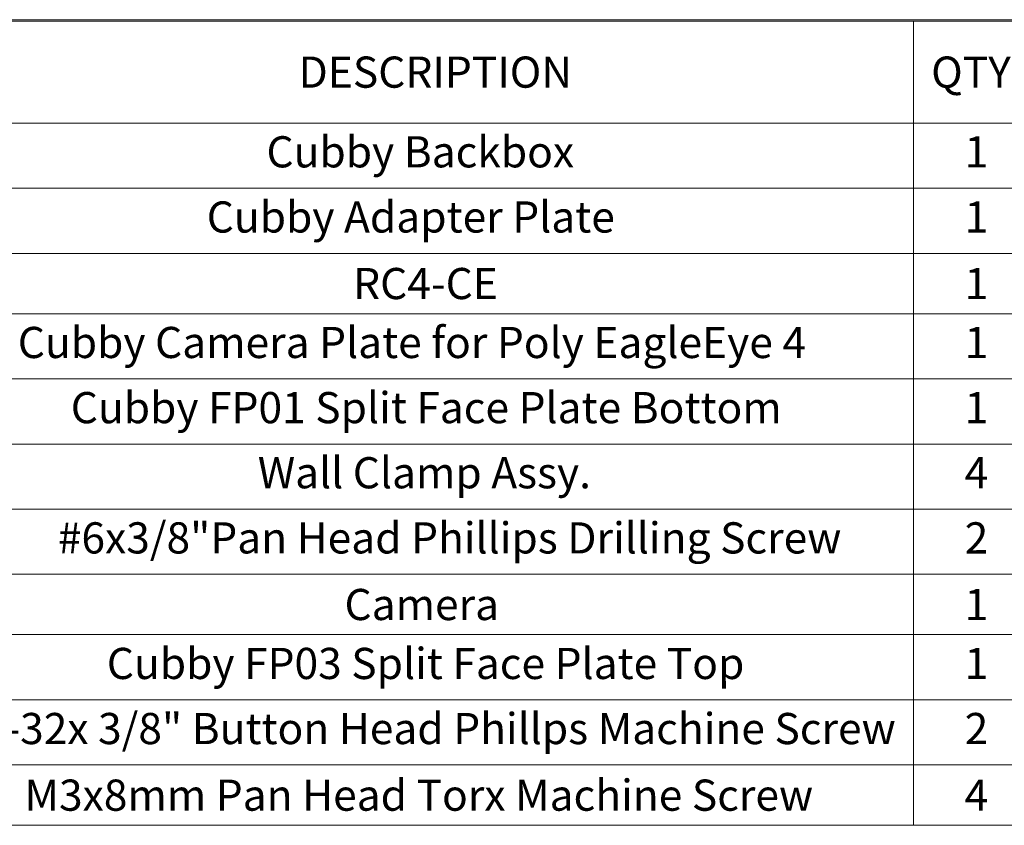
# Model space of a CAD drawing. Units: inches. Extents: x 1.7 to 57.6, y 2.1 to 43.7.
# Drawn here: x 10.5 to 28, y 29.3 to 43.7 of the extents above; entities that cross this region are included whole.
import ezdxf

# ---------------------------------------------------------------- set-up
doc = ezdxf.new("R2010")
doc.units = ezdxf.units.IN
doc.header["$LTSCALE"] = 5.333333
doc.header["$MEASUREMENT"] = 0
doc.styles.add('SLDTEXTSTYLE0', font='TXT', dxfattribs={"width": 0.75})

# ---------------------------------------------------------------- blocks, each defined once
blk = doc.blocks.new('SW_TABLEANNOTATION_0')
at = {"color": 0, "linetype": 'Continuous', "lineweight": 18}
for p, q in [((7.449, 0), (24.706, 0)), ((24.706, 0), (24.706, -1.816)), ((24.706, 0), (26.94, 0)), ((7.449, -1.816), (24.706, -1.816)), ((24.706, -1.816), (26.94, -1.816)), ((24.706, -1.816), (24.706, -2.977)), ((7.449, -2.977), (24.706, -2.977)), ((24.706, -2.977), (24.706, -4.138)), ((24.706, -2.977), (26.94, -2.977)), ((7.449, -4.138), (24.706, -4.138)), ((24.706, -4.138), (24.706, -5.213)), ((24.706, -4.138), (26.94, -4.138)), ((7.449, -5.213), (24.706, -5.213)), ((24.706, -5.213), (24.706, -6.374)), ((24.706, -5.213), (26.94, -5.213)), ((7.449, -6.374), (24.706, -6.374)), ((24.706, -6.374), (24.706, -7.535)), ((24.706, -6.374), (26.94, -6.374)), ((7.449, -7.535), (24.706, -7.535)), ((24.706, -7.535), (24.706, -8.696)), ((24.706, -7.535), (26.94, -7.535)), ((7.449, -8.696), (24.706, -8.696)), ((24.706, -8.696), (24.706, -9.856)), ((24.706, -8.696), (26.94, -8.696)), ((7.449, -9.856), (24.706, -9.856)), ((24.706, -9.856), (24.706, -10.932)), ((24.706, -9.856), (26.94, -9.856)), ((7.449, -10.932), (24.706, -10.932)), ((24.706, -10.932), (24.706, -12.093)), ((24.706, -10.932), (26.94, -10.932)), ((7.449, -12.093), (24.706, -12.093)), ((24.706, -12.093), (24.706, -13.253)), ((24.706, -12.093), (26.94, -12.093)), ((7.449, -13.253), (24.706, -13.253)), ((24.706, -13.253), (24.706, -14.329)), ((24.706, -13.253), (26.94, -13.253)), ((7.449, -14.329), (24.706, -14.329)), ((24.706, -14.329), (26.94, -14.329))]:
    blk.add_line(p, q, dxfattribs=at)
at = {"color": 0, "linetype": 'Continuous', "lineweight": 0, "attachment_point": 1, "style": 'SLDTEXTSTYLE0'}
for s, insert, char_height in [('DESCRIPTION', (13.752, -0.631), 0.55556), ('QTY.', (25.021, -0.631), 0.5556), ('Cubby Backbox', (13.181, -2.051), 0.55556), ('1', (25.617, -2.051), 0.556), ('Cubby Adapter Plate', (12.117, -3.212), 0.55556), ('1', (25.617, -3.212), 0.556), ('RC4-CE', (14.724, -4.398), 0.5556), ('1', (25.617, -4.398), 0.556), ('Cubby Camera Plate for Poly EagleEye 4', (8.751, -5.448), 0.55556), ('1', (25.617, -5.448), 0.556), ('Cubby FP01 Split Face Plate Bottom', (9.695, -6.609), 0.55556), ('1', (25.617, -6.609), 0.556), ('Wall Clamp Assy.', (13.026, -7.769), 0.55556), ('4', (25.617, -7.769), 0.556), ('#6x3/8"Pan Head Phillips Drilling Screw', (9.464, -8.93), 0.55556), ('2', (25.617, -8.93), 0.556), ('Camera', (14.571, -10.117), 0.5556), ('1', (25.617, -10.117), 0.556), ('Cubby FP03 Split Face Plate Top', (10.337, -11.167), 0.55556), ('1', (25.617, -11.167), 0.556), ('#6-32x 3/8" Button Head Phillps Machine Screw', (7.688, -12.327), 0.55556), ('2', (25.617, -12.327), 0.556), ('M3x8mm Pan Head Torx Machine Screw', (8.87, -13.514), 0.55556), ('4', (25.617, -13.514), 0.556)]:
    blk.add_mtext(s, dxfattribs=dict(at, insert=insert, char_height=char_height))

msp = doc.modelspace()

# ---------------------------------------------------------------- linework, layer by layer
at = {"color": 7, "linetype": 'Continuous', "lineweight": 18}
msp.add_line((1.7596107, 43.6910569), (56.692944, 43.6910569), dxfattribs=at)

# ---------------------------------------------------------------- block references
at = {"color": 7, "linetype": 'Continuous', "lineweight": 0}
msp.add_blockref('SW_TABLEANNOTATION_0', (1.6935563, 43.6655899), dxfattribs=at)

doc.saveas('drawing.dxf')
